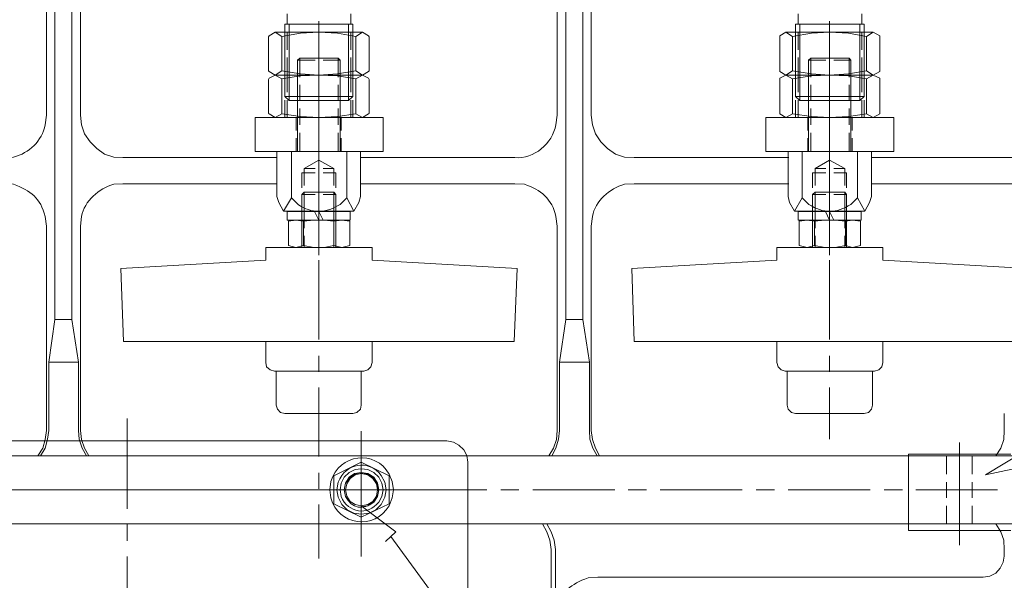
# Model space of a CAD drawing. Units: inches. Extents: x 9 to 285, y -172 to -7.
# Drawn here: x 64 to 91, y -110 to -95 of the extents above; entities that cross this region are included whole.
import ezdxf

# ---------------------------------------------------------------- set-up
doc = ezdxf.new("R2010")
doc.units = ezdxf.units.IN
doc.header["$MEASUREMENT"] = 0
doc.layers.add('_U+5716_U+5C64 1', color=7, linetype='Continuous')

# ---------------------------------------------------------------- blocks, each defined once
blk = doc.blocks.new('block 4')
at = {"layer": '_U+5716_U+5C64 1', "color": 7, "lineweight": 13}
for points in [[(64.469, -88.639), (64.469, -97.406)], [(64.705, -88.639), (64.705, -103.098)], [(65.178, -88.639), (65.178, -103.098)], [(65.415, -88.639), (65.415, -97.406)], [(78.692, -88.639), (78.692, -97.406)], [(78.928, -88.639), (78.928, -103.098)], [(79.401, -88.639), (79.401, -103.098)], [(79.638, -88.639), (79.638, -97.406)], [(71.175, -94.585), (71.175, -94.872)], [(72.053, -94.787), (72.053, -96.629)], [(72.948, -94.585), (72.948, -94.872)], [(85.398, -94.585), (85.398, -94.872)], [(86.276, -94.787), (86.276, -96.629)], [(87.171, -94.585), (87.171, -94.872)], [(70.837, -95.092), (70.668, -95.193), (70.651, -95.227)], [(70.837, -95.092), (71.023, -95.21)], [(70.837, -95.092), (73.269, -95.092)], [(73.083, -95.21), (72.577, -95.125), (72.053, -95.092), (71.546, -95.125), (71.023, -95.21)], [(71.107, -94.872), (71.107, -96.882)], [(71.107, -94.872), (72.999, -94.872)], [(71.107, -95.092), (71.107, -95.581)], [(71.175, -95.092), (71.175, -95.581)], [(71.225, -94.872), (71.225, -97)], [(72.881, -94.872), (72.881, -97)], [(72.948, -95.092), (72.948, -95.581)], [(72.999, -94.872), (72.999, -96.882)], [(72.999, -95.091), (72.999, -95.581)], [(73.455, -95.227), (73.438, -95.193), (73.269, -95.092), (73.084, -95.21)], [(85.06, -95.092), (84.891, -95.193), (84.891, -95.227)], [(85.06, -95.092), (87.492, -95.092)], [(85.06, -95.092), (85.246, -95.21)], [(87.306, -95.21), (86.8, -95.125), (86.276, -95.092), (85.769, -95.125), (85.246, -95.21)], [(85.33, -94.872), (85.33, -96.882)], [(85.33, -94.872), (87.239, -94.872)], [(85.33, -95.092), (85.33, -95.581)], [(85.398, -95.092), (85.398, -95.581)], [(85.448, -94.872), (85.448, -97)], [(87.121, -94.872), (87.121, -97)], [(87.171, -95.091), (87.171, -95.581)], [(87.239, -94.872), (87.239, -96.882)], [(87.239, -95.092), (87.239, -95.581)], [(87.678, -95.227), (87.678, -95.193), (87.492, -95.092), (87.307, -95.21)], [(70.651, -95.227), (70.651, -96.173)], [(71.023, -95.21), (71.023, -96.173)], [(72.053, -95.142), (72.053, -97.372)], [(73.083, -95.21), (73.083, -96.173)], [(73.455, -95.227), (73.455, -96.173)], [(84.891, -95.227), (84.891, -96.173)], [(85.246, -95.21), (85.246, -96.173)], [(86.276, -95.142), (86.276, -97.372)], [(87.307, -95.21), (87.307, -96.173)], [(87.678, -95.227), (87.678, -96.173)], [(72.053, -95.446), (72.053, -97.271)], [(86.276, -95.446), (86.276, -97.271)], [(71.107, -95.801), (71.107, -96.291)], [(71.175, -95.801), (71.175, -96.291)], [(71.529, -95.818), (71.462, -95.869)], [(71.462, -95.869), (71.462, -98.419)], [(71.462, -95.869), (71.952, -95.869)], [(71.529, -95.818), (71.529, -96.342)], [(71.529, -95.818), (72.594, -95.818)], [(72.171, -95.869), (72.644, -95.869)], [(72.594, -95.818), (72.594, -96.342)], [(72.594, -95.818), (72.644, -95.869)], [(72.644, -95.869), (72.644, -98.419)], [(72.948, -95.801), (72.948, -96.291)], [(72.999, -95.801), (72.999, -96.291)], [(85.33, -95.801), (85.33, -96.291)], [(85.398, -95.801), (85.398, -96.291)], [(85.752, -95.818), (85.685, -95.869)], [(85.685, -95.869), (85.685, -98.419)], [(85.685, -95.869), (86.175, -95.869)], [(85.752, -95.818), (85.752, -96.342)], [(85.752, -95.818), (86.817, -95.818)], [(86.394, -95.869), (86.867, -95.869)], [(86.817, -95.818), (86.817, -96.342)], [(86.817, -95.818), (86.867, -95.869)], [(86.867, -95.869), (86.867, -98.419)], [(87.171, -95.801), (87.171, -96.291)], [(87.239, -95.801), (87.239, -96.291)], [(71.023, -96.392), (70.837, -96.291), (70.668, -96.189), (70.651, -96.173)], [(70.837, -96.291), (71.023, -96.173)], [(71.023, -96.173), (71.546, -96.257), (72.053, -96.291), (72.577, -96.257), (73.083, -96.173)], [(72.053, -95.97), (72.053, -97.828)], [(73.455, -96.173), (73.438, -96.189), (73.269, -96.291), (73.084, -96.392)], [(73.269, -96.291), (73.084, -96.173)], [(85.246, -96.392), (85.06, -96.291), (84.891, -96.19), (84.891, -96.173)], [(85.06, -96.291), (85.246, -96.173)], [(85.246, -96.173), (85.769, -96.257), (86.276, -96.291), (86.8, -96.257), (87.306, -96.173)], [(86.276, -95.97), (86.276, -97.828)], [(87.678, -96.173), (87.678, -96.19), (87.307, -96.392)], [(87.492, -96.291), (87.307, -96.173)], [(70.837, -96.291), (70.668, -96.375), (70.651, -96.409)], [(70.651, -96.409), (70.651, -97.355)], [(73.083, -96.392), (72.577, -96.308), (72.053, -96.291), (71.546, -96.308), (71.023, -96.392)], [(71.023, -96.392), (71.023, -97.372)], [(71.107, -96.291), (71.107, -96.764)], [(71.175, -96.291), (71.175, -96.764)], [(72.948, -96.291), (72.948, -96.764)], [(72.999, -96.291), (72.999, -96.764)], [(73.083, -96.392), (73.083, -97.372)], [(73.455, -96.409), (73.438, -96.375), (73.269, -96.291)], [(73.455, -96.409), (73.455, -97.355)], [(85.06, -96.291), (84.891, -96.375), (84.891, -96.409)], [(84.891, -96.409), (84.891, -97.355)], [(87.306, -96.392), (86.8, -96.308), (86.276, -96.291), (85.769, -96.308), (85.246, -96.392)], [(85.246, -96.392), (85.246, -97.372)], [(85.33, -96.291), (85.33, -96.764)], [(85.398, -96.291), (85.398, -96.764)], [(87.171, -96.291), (87.171, -96.764)], [(87.239, -96.291), (87.239, -96.764)], [(87.307, -96.392), (87.307, -97.372)], [(87.678, -96.409), (87.678, -96.375), (87.492, -96.291)], [(87.678, -96.409), (87.678, -97.355)], [(71.529, -96.561), (71.529, -97)], [(72.594, -96.561), (72.594, -97)], [(85.752, -96.561), (85.752, -97)], [(86.817, -96.561), (86.817, -97)], [(71.225, -97), (71.107, -96.882)], [(71.107, -96.882), (72.999, -96.882)], [(71.107, -96.983), (71.107, -97.473)], [(71.175, -96.983), (71.175, -97.473)], [(71.225, -97), (72.881, -97)], [(72.053, -96.798), (72.053, -98.926)], [(72.999, -96.882), (72.881, -97)], [(72.948, -96.983), (72.948, -97.473)], [(72.999, -96.983), (72.999, -97.473)], [(85.448, -97), (85.33, -96.882)], [(85.33, -96.882), (87.239, -96.882)], [(85.33, -96.983), (85.33, -97.473)], [(85.398, -96.983), (85.398, -97.473)], [(85.448, -97), (87.121, -97)], [(86.276, -96.798), (86.276, -98.926)], [(87.239, -96.882), (87.121, -97)], [(87.171, -96.983), (87.171, -97.473)], [(87.239, -96.983), (87.239, -97.473)], [(71.529, -97.22), (71.529, -97.676)], [(72.594, -97.22), (72.594, -97.676)], [(85.752, -97.22), (85.752, -97.676)], [(86.817, -97.22), (86.817, -97.676)], [(65.415, -97.406), (65.448, -97.676), (65.533, -97.929), (65.685, -98.149), (65.871, -98.335), (66.09, -98.487), (66.344, -98.571), (66.597, -98.588)], [(70.279, -97.473), (73.844, -97.473)], [(70.279, -97.473), (70.279, -98.419)], [(70.837, -97.473), (70.668, -97.372), (70.651, -97.355)], [(70.837, -97.473), (71.023, -97.372)], [(70.837, -97.473), (73.269, -97.473)], [(71.023, -97.372), (71.546, -97.44), (72.053, -97.473), (72.577, -97.44), (73.083, -97.372)], [(71.428, -97.473), (71.428, -97.828)], [(72.678, -97.473), (72.678, -97.828)], [(73.455, -97.355), (73.438, -97.372), (73.269, -97.473), (73.084, -97.372)], [(73.844, -97.473), (73.844, -98.419)], [(79.638, -97.406), (79.671, -97.676), (79.756, -97.929), (79.908, -98.149), (80.094, -98.335), (80.313, -98.487), (80.567, -98.571), (80.837, -98.588)], [(84.502, -97.473), (88.067, -97.473)], [(84.502, -97.473), (84.502, -98.419)], [(85.06, -97.473), (84.891, -97.372), (84.891, -97.355)], [(85.06, -97.473), (85.246, -97.372)], [(85.06, -97.473), (87.492, -97.473)], [(85.246, -97.372), (85.769, -97.439), (86.276, -97.473), (86.8, -97.439), (87.306, -97.372)], [(85.668, -97.473), (85.668, -97.828)], [(86.901, -97.473), (86.901, -97.828)], [(87.678, -97.355), (87.678, -97.372), (87.492, -97.473), (87.307, -97.372)], [(88.067, -97.473), (88.067, -98.419)], [(72.053, -97.727), (72.053, -98.166)], [(72.053, -97.811), (72.053, -98.267)], [(86.276, -97.727), (86.276, -98.166)], [(86.276, -97.811), (86.276, -98.267)], [(71.428, -98.048), (71.428, -98.419)], [(71.529, -97.896), (71.529, -98.419)], [(72.594, -97.896), (72.594, -98.419)], [(72.678, -98.048), (72.678, -98.419)], [(85.668, -98.048), (85.668, -98.419)], [(85.752, -97.896), (85.752, -98.419)], [(86.817, -97.896), (86.817, -98.419)], [(86.901, -98.048), (86.901, -98.419)], [(70.279, -98.419), (73.844, -98.419)], [(70.888, -98.419), (73.219, -98.419)], [(70.888, -98.419), (70.888, -99.669)], [(72.83, -99.703), (72.83, -98.419)], [(73.219, -98.419), (73.219, -99.669), (73.168, -99.838), (73.033, -100.075)], [(84.502, -98.419), (88.067, -98.419)], [(85.127, -98.419), (87.442, -98.419)], [(85.127, -98.419), (85.127, -99.669)], [(87.053, -99.703), (87.053, -98.419)], [(87.442, -98.419), (87.442, -99.669), (87.391, -99.838), (87.256, -100.075)], [(66.597, -98.588), (70.888, -98.588)], [(72.171, -98.892), (72.475, -98.892), (72.053, -98.656), (71.648, -98.892)], [(72.053, -98.605), (72.053, -100.446)], [(72.053, -98.673), (72.053, -100.108)], [(80.837, -98.588), (85.144, -98.588)], [(86.394, -98.892), (86.698, -98.892), (86.276, -98.656), (85.871, -98.892)], [(86.276, -98.605), (86.276, -100.446)], [(86.276, -98.673), (86.276, -100.108)], [(87.442, -98.588), (91.969, -98.588)], [(71.648, -98.892), (71.648, -99.365)], [(71.648, -98.892), (71.952, -98.892)], [(72.053, -98.706), (72.053, -100.514)], [(72.475, -98.892), (72.475, -99.365)], [(85.871, -98.892), (85.871, -99.365)], [(85.871, -98.892), (86.175, -98.892)], [(86.276, -98.706), (86.276, -100.514)], [(86.698, -98.892), (86.698, -99.365)], [(71.58, -99.01), (71.58, -99.433)], [(71.58, -99.01), (71.952, -99.01)], [(72.171, -99.01), (72.526, -99.01)], [(72.526, -99.01), (72.526, -99.433)], [(85.803, -99.01), (85.803, -99.433)], [(85.803, -99.01), (86.175, -99.01)], [(86.394, -99.01), (86.749, -99.01)], [(86.749, -99.01), (86.749, -99.433)], [(66.597, -99.314), (70.888, -99.314)], [(73.219, -99.315), (77.509, -99.315)], [(80.837, -99.315), (85.144, -99.315)], [(87.442, -99.315), (91.969, -99.315)], [(70.888, -99.669), (70.938, -99.838), (71.073, -100.075)], [(71.073, -100.075), (71.293, -99.703)], [(71.648, -99.551), (71.58, -99.619)], [(71.58, -99.619), (71.952, -99.619)], [(71.58, -101.088), (71.58, -99.619)], [(71.58, -99.652), (71.58, -100.075)], [(71.648, -99.551), (72.475, -99.551)], [(71.648, -99.872), (71.648, -99.551)], [(71.648, -99.602), (71.648, -100.075)], [(72.171, -99.619), (72.526, -99.619)], [(72.475, -99.872), (72.475, -99.551)], [(72.526, -101.088), (72.526, -99.619), (72.475, -99.551)], [(72.475, -99.602), (72.475, -100.075)], [(72.526, -99.652), (72.526, -100.075)], [(73.033, -100.075), (72.83, -99.703)], [(85.127, -99.669), (85.161, -99.838), (85.296, -100.075)], [(85.296, -100.075), (85.516, -99.703)], [(85.871, -99.551), (85.803, -99.619)], [(85.803, -99.619), (86.175, -99.619)], [(85.803, -101.088), (85.803, -99.619)], [(85.803, -99.652), (85.803, -100.075)], [(85.871, -99.551), (86.698, -99.551)], [(85.871, -99.872), (85.871, -99.551)], [(85.871, -99.602), (85.871, -100.075)], [(86.394, -99.619), (86.749, -99.619)], [(86.698, -99.872), (86.698, -99.551)], [(86.749, -101.088), (86.749, -99.619), (86.698, -99.551)], [(86.698, -99.602), (86.698, -100.075)], [(86.749, -99.652), (86.749, -100.075)], [(87.256, -100.075), (87.053, -99.703)], [(72.053, -99.923), (72.053, -101.308)], [(86.276, -99.923), (86.276, -101.308)], [(71.073, -100.075), (73.033, -100.075)], [(71.175, -100.092), (71.175, -100.328), (72.931, -100.328), (72.931, -100.092), (71.175, -100.092)], [(71.208, -100.362), (71.208, -101.037), (71.411, -101.088), (72.695, -101.088), (72.915, -101.037), (72.915, -100.362), (72.695, -100.328), (71.411, -100.328), (71.208, -100.362)], [(71.631, -100.362), (71.411, -100.328)], [(72.475, -100.362), (72.205, -100.328), (71.918, -100.328), (71.631, -100.362)], [(71.648, -100.548), (71.648, -100.092)], [(71.935, -100.092), (72.053, -100.328)], [(72.171, -100.328), (72.053, -100.092)], [(72.475, -100.548), (72.475, -100.092)], [(72.695, -100.328), (72.475, -100.362)], [(85.296, -100.075), (87.256, -100.075)], [(85.398, -100.092), (85.398, -100.328), (87.154, -100.328), (87.154, -100.092), (85.398, -100.092)], [(85.431, -100.362), (85.431, -101.037), (85.651, -101.088), (86.918, -101.088), (87.138, -101.037), (87.138, -100.362), (86.918, -100.328), (85.651, -100.328), (85.431, -100.362)], [(85.854, -100.362), (85.651, -100.328)], [(86.715, -100.362), (86.428, -100.328), (86.141, -100.328), (85.854, -100.362)], [(85.871, -100.548), (85.871, -100.092)], [(86.158, -100.092), (86.276, -100.328)], [(86.394, -100.328), (86.276, -100.092)], [(86.698, -100.548), (86.698, -100.092)], [(86.918, -100.328), (86.715, -100.362)], [(64.469, -100.497), (64.469, -106.19)], [(65.415, -100.497), (65.415, -106.19)], [(71.631, -100.362), (71.631, -101.037)], [(72.053, -100.548), (72.053, -100.987)], [(72.475, -100.362), (72.475, -101.037)], [(78.692, -100.497), (78.692, -106.19)], [(79.638, -100.497), (79.638, -106.19)], [(85.854, -100.362), (85.854, -101.037)], [(86.276, -100.548), (86.276, -100.987)], [(86.715, -100.362), (86.715, -101.037)], [(71.648, -101.088), (71.648, -100.767)], [(72.475, -101.088), (72.475, -100.767)], [(85.871, -101.088), (85.871, -100.767)], [(86.698, -101.088), (86.698, -100.767)], [(70.583, -101.088), (70.583, -101.443)], [(70.583, -101.088), (73.54, -101.088), (73.54, -101.443)], [(71.411, -101.088), (71.631, -101.037)], [(71.631, -101.037), (71.918, -101.088), (72.205, -101.088), (72.475, -101.037)], [(72.475, -101.037), (72.695, -101.088)], [(84.806, -101.088), (84.806, -101.443)], [(84.806, -101.088), (87.763, -101.088), (87.763, -101.443)], [(85.651, -101.088), (85.854, -101.037)], [(85.854, -101.037), (86.141, -101.088), (86.428, -101.088), (86.715, -101.037)], [(86.715, -101.037), (86.918, -101.088)], [(70.583, -101.443), (66.546, -101.679), (66.614, -103.706)], [(72.053, -101.443), (72.053, -103.656)], [(73.54, -101.443), (77.577, -101.679), (77.492, -103.706)], [(84.807, -101.443), (80.769, -101.679), (80.837, -103.706)], [(86.276, -101.443), (86.276, -103.656)], [(87.763, -101.443), (91.8, -101.679), (91.732, -103.706)], [(64.536, -104.281), (64.705, -103.098), (65.178, -103.098)], [(65.178, -103.098), (65.364, -104.281)], [(78.928, -103.098), (78.759, -104.281)], [(78.928, -103.098), (79.401, -103.098)], [(79.401, -103.098), (79.587, -104.281), (79.587, -106.19)], [(66.614, -103.706), (77.492, -103.706)], [(70.583, -103.706), (70.583, -104.298), (70.6, -104.416), (70.702, -104.5), (70.82, -104.534)], [(73.54, -103.706), (73.54, -104.298)], [(80.837, -103.706), (91.732, -103.706)], [(84.806, -103.706), (84.806, -104.298), (84.84, -104.416), (84.925, -104.5), (85.043, -104.534)], [(87.763, -103.706), (87.763, -104.298)], [(72.053, -104.112), (72.053, -104.551)], [(86.276, -104.112), (86.276, -104.551)], [(65.364, -104.281), (64.536, -104.281), (64.536, -106.19)], [(65.364, -104.281), (65.364, -106.19)], [(73.303, -104.534), (73.421, -104.5), (73.506, -104.416), (73.54, -104.298)], [(78.54, -106.899), (78.658, -106.679), (78.725, -106.426), (78.759, -106.19), (78.759, -104.281)], [(78.759, -104.281), (79.587, -104.281)], [(87.526, -104.534), (87.644, -104.5), (87.729, -104.416), (87.763, -104.298)], [(70.82, -104.534), (73.303, -104.534)], [(70.871, -104.534), (70.871, -105.48)], [(73.235, -104.534), (73.235, -105.48)], [(85.043, -104.534), (87.526, -104.534)], [(85.094, -104.534), (85.094, -105.48)], [(87.475, -104.534), (87.475, -105.48)], [(72.053, -104.99), (72.053, -106.426)], [(86.276, -104.99), (86.276, -106.426)], [(70.871, -105.48), (70.904, -105.598), (70.989, -105.683), (71.107, -105.717)], [(71.107, -105.717), (72.999, -105.717), (73.117, -105.683), (73.219, -105.598), (73.236, -105.48)], [(72.053, -105.429), (72.053, -106.916)], [(85.094, -105.48), (85.127, -105.598), (85.212, -105.683), (85.33, -105.717)], [(85.33, -105.717), (87.239, -105.717), (87.357, -105.683), (87.442, -105.598), (87.475, -105.48)], [(91.141, -105.717), (91.141, -106.19)], [(66.715, -105.852), (66.715, -108.369)], [(64.232, -106.899), (64.367, -106.679), (64.435, -106.443), (64.469, -106.19)], [(64.3, -106.899), (64.435, -106.679), (64.502, -106.426), (64.536, -106.19)], [(65.364, -106.19), (65.381, -106.426), (65.465, -106.679), (65.583, -106.899)], [(65.415, -106.19), (65.448, -106.443), (65.533, -106.679), (65.651, -106.899)], [(73.235, -106.206), (73.235, -109.703)], [(73.235, -106.308), (73.235, -109.433)], [(78.455, -106.899), (78.59, -106.679), (78.675, -106.443), (78.692, -106.19)], [(79.587, -106.19), (79.604, -106.426), (79.688, -106.679), (79.806, -106.899)], [(79.638, -106.19), (79.671, -106.443), (79.756, -106.679), (79.874, -106.899)], [(90.905, -106.899), (91.04, -106.679), (91.124, -106.443), (91.141, -106.19)], [(57.83, -106.477), (75.617, -106.477)], [(76.208, -107.068), (76.175, -106.882), (76.09, -106.73), (75.955, -106.595), (75.803, -106.511), (75.617, -106.477)], [(89.891, -106.527), (89.891, -109.382)], [(89.891, -109.213), (89.891, -106.578)], [(52.374, -106.899), (91.732, -106.899)], [(73.235, -106.713), (73.235, -108.96)], [(73.235, -106.73), (73.235, -109.044)], [(88.472, -106.848), (88.472, -108.977)], [(88.472, -106.848), (91.327, -106.848)], [(89.536, -107.406), (89.536, -106.899)], [(90.246, -107.406), (90.246, -106.899)], [(91.8, -107.169), (90.617, -107.423), (91.648, -106.798)], [(72.475, -108.234), (72.475, -107.456), (73.235, -107.068)], [(73.235, -107.068), (74.012, -107.456), (74.012, -108.234)], [(76.208, -107.068), (76.208, -115.649), (76.242, -115.852), (76.344, -116.021), (76.496, -116.156), (76.698, -116.223)], [(72.053, -107.372), (72.053, -107.811)], [(73.692, -107.845), (73.658, -107.676), (73.556, -107.524), (73.421, -107.423), (73.235, -107.389), (73.067, -107.423), (72.931, -107.524), (72.83, -107.676), (72.796, -107.845), (72.83, -108.014), (72.931, -108.166), (73.067, -108.25), (73.235, -108.284), (73.421, -108.25), (73.556, -108.166), (73.658, -108.014), (73.692, -107.845)], [(89.536, -108.065), (89.536, -107.625)], [(90.246, -108.065), (90.246, -107.625)], [(62.002, -107.845), (64.215, -107.845)], [(63.776, -107.845), (66.006, -107.845)], [(63.844, -107.845), (66.073, -107.845)], [(64.671, -107.845), (65.11, -107.845)], [(65.55, -107.845), (67.779, -107.845)], [(66.445, -107.845), (66.901, -107.845)], [(66.512, -107.845), (66.952, -107.845)], [(67.34, -107.845), (69.57, -107.845)], [(67.408, -107.845), (69.621, -107.845)], [(68.219, -107.845), (68.658, -107.845)], [(69.114, -107.845), (71.327, -107.845)], [(70.009, -107.845), (70.448, -107.845)], [(70.077, -107.845), (70.516, -107.845)], [(70.904, -107.845), (73.117, -107.845)], [(70.955, -107.845), (73.185, -107.845)], [(71.614, -107.845), (75.043, -107.845)], [(71.783, -107.845), (72.222, -107.845)], [(74.283, -107.845), (72.154, -107.845)], [(72.661, -107.845), (74.215, -107.845)], [(73.556, -107.845), (74.013, -107.845)], [(73.624, -107.845), (74.063, -107.845)], [(74.452, -107.845), (76.681, -107.845)], [(74.519, -107.845), (76.732, -107.845)], [(77.121, -107.845), (77.56, -107.845)], [(77.188, -107.845), (77.627, -107.845)], [(78.016, -107.845), (80.229, -107.845)], [(78.067, -107.845), (80.296, -107.845)], [(80.668, -107.845), (81.124, -107.845)], [(80.735, -107.845), (81.175, -107.845)], [(81.563, -107.845), (83.793, -107.845)], [(81.631, -107.845), (83.844, -107.845)], [(84.232, -107.845), (84.671, -107.845)], [(84.3, -107.845), (84.739, -107.845)], [(85.127, -107.845), (87.34, -107.845)], [(85.178, -107.845), (87.408, -107.845)], [(87.796, -107.845), (88.236, -107.845)], [(87.847, -107.845), (88.303, -107.845)], [(88.675, -107.845), (90.904, -107.845)], [(88.742, -107.845), (90.955, -107.845)], [(72.053, -108.25), (72.053, -109.754)], [(74.012, -108.234), (73.235, -108.605), (72.475, -108.234)], [(73.911, -109.281), (74.198, -109.011), (73.236, -108.284)], [(89.536, -108.791), (89.536, -108.284)], [(90.246, -108.791), (90.246, -108.284)], [(52.374, -108.791), (91.732, -108.791)], [(66.715, -108.808), (66.715, -109.264)], [(78.523, -109.5), (78.489, -109.247), (78.404, -109.011), (78.286, -108.791)], [(78.641, -109.5), (78.607, -109.247), (78.523, -109.011), (78.404, -108.791)], [(88.472, -108.791), (88.793, -108.791)], [(89.013, -108.791), (89.452, -108.791)], [(89.671, -108.791), (90.128, -108.791)], [(90.347, -108.791), (90.786, -108.791)], [(91.141, -109.5), (91.124, -109.247), (91.04, -109.011), (90.905, -108.791)], [(91.006, -108.791), (91.327, -108.791)], [(88.472, -108.977), (91.327, -108.977)], [(74.063, -109.146), (108.793, -156.758)], [(78.523, -109.5), (78.523, -115.666)], [(78.641, -111.46), (78.641, -109.5)], [(66.715, -109.703), (66.715, -111.933)], [(79.823, -110.277), (90.55, -110.277)]]:
    blk.add_lwpolyline(points, dxfattribs=at)
for points, knots in [([(70.837, -96.291), (70.837, -96.291), (73.269, -96.291), (73.269, -96.291), (73.269, -96.291), (70.837, -96.291), (70.837, -96.291)], [0, 0, 0, 0, 1, 1, 1, 2, 2, 2, 2]), ([(85.06, -96.291), (85.06, -96.291), (87.492, -96.291), (87.492, -96.291), (87.492, -96.291), (85.06, -96.291), (85.06, -96.291)], [0, 0, 0, 0, 1, 1, 1, 2, 2, 2, 2]), ([(63.286, -98.588), (63.286, -98.588), (63.556, -98.571), (63.556, -98.571), (63.988, -98.467), (64.348, -98.117), (64.435, -97.676), (64.435, -97.676), (64.469, -97.406), (64.469, -97.406)], [0, 0, 0, 0, 1, 1, 1, 2, 2, 2, 3, 3, 3, 3]), ([(73.219, -98.588), (73.219, -98.588), (77.509, -98.588), (77.509, -98.588), (78.045, -98.64), (78.559, -98.187), (78.658, -97.676), (78.658, -97.676), (78.692, -97.406), (78.692, -97.406)], [0, 0, 0, 0, 1, 1, 1, 2, 2, 2, 3, 3, 3, 3]), ([(71.293, -98.419), (71.293, -98.419), (71.293, -99.703), (71.293, -99.703), (71.293, -99.703), (71.479, -99.889), (71.479, -99.889), (71.841, -100.156), (72.279, -100.14), (72.644, -99.889), (72.644, -99.889), (72.83, -99.703), (72.83, -99.703)], [0, 0, 0, 0, 1, 1, 1, 2, 2, 2, 3, 3, 3, 4, 4, 4, 4]), ([(85.516, -98.419), (85.516, -98.419), (85.516, -99.703), (85.516, -99.703), (85.516, -99.703), (85.702, -99.889), (85.702, -99.889), (86.1, -100.149), (86.469, -100.149), (86.867, -99.889), (86.867, -99.889), (87.053, -99.703), (87.053, -99.703)], [0, 0, 0, 0, 1, 1, 1, 2, 2, 2, 3, 3, 3, 4, 4, 4, 4]), ([(64.469, -100.497), (64.469, -100.497), (64.435, -100.227), (64.435, -100.227), (64.304, -99.709), (64.035, -99.511), (63.556, -99.331), (63.556, -99.331), (63.286, -99.314), (63.286, -99.314)], [0, 0, 0, 0, 1, 1, 1, 2, 2, 2, 3, 3, 3, 3]), ([(66.597, -99.314), (66.597, -99.314), (66.344, -99.331), (66.344, -99.331), (65.928, -99.446), (65.529, -99.79), (65.448, -100.227), (65.448, -100.227), (65.415, -100.497), (65.415, -100.497)], [0, 0, 0, 0, 1, 1, 1, 2, 2, 2, 3, 3, 3, 3]), ([(78.692, -100.497), (78.692, -100.497), (78.658, -100.227), (78.658, -100.227), (78.548, -99.748), (78.237, -99.475), (77.779, -99.331), (77.779, -99.331), (77.509, -99.315), (77.509, -99.315)], [0, 0, 0, 0, 1, 1, 1, 2, 2, 2, 3, 3, 3, 3]), ([(80.837, -99.315), (80.837, -99.315), (80.567, -99.331), (80.567, -99.331), (80.151, -99.446), (79.752, -99.79), (79.671, -100.227), (79.671, -100.227), (79.638, -100.497), (79.638, -100.497)], [0, 0, 0, 0, 1, 1, 1, 2, 2, 2, 3, 3, 3, 3]), ([(74.131, -107.845), (74.131, -107.845), (74.097, -107.608), (74.097, -107.608), (74.097, -107.608), (74.012, -107.406), (74.012, -107.406), (73.634, -106.72), (72.609, -106.828), (72.391, -107.608), (72.391, -107.608), (72.357, -107.845), (72.357, -107.845), (72.357, -107.845), (72.391, -108.065), (72.391, -108.065), (72.579, -108.838), (73.623, -108.969), (74.012, -108.284), (74.012, -108.284), (74.097, -108.065), (74.097, -108.065), (74.097, -108.065), (74.131, -107.845), (74.131, -107.845)], [0, 0, 0, 0, 1, 1, 1, 2, 2, 2, 3, 3, 3, 4, 4, 4, 5, 5, 5, 6, 6, 6, 7, 7, 7, 8, 8, 8, 8]), ([(73.235, -108.318), (73.235, -108.318), (73.421, -108.284), (73.421, -108.284), (74.189, -107.842), (73.267, -106.887), (72.796, -107.659), (72.796, -107.659), (72.762, -107.845), (72.762, -107.845)], [0, 0, 0, 0, 1, 1, 1, 2, 2, 2, 3, 3, 3, 3]), ([(73.928, -107.845), (73.928, -107.845), (73.894, -107.625), (73.894, -107.625), (73.894, -107.625), (73.793, -107.44), (73.793, -107.44), (73.438, -106.975), (72.802, -107.098), (72.594, -107.625), (72.594, -107.625), (72.56, -107.845), (72.56, -107.845), (72.56, -107.845), (72.594, -108.048), (72.594, -108.048), (72.594, -108.048), (72.695, -108.25), (72.695, -108.25), (72.695, -108.25), (72.847, -108.402), (72.847, -108.402), (72.847, -108.402), (73.033, -108.487), (73.033, -108.487), (73.033, -108.487), (73.235, -108.521), (73.235, -108.521), (73.235, -108.521), (73.455, -108.487), (73.455, -108.487), (73.455, -108.487), (73.641, -108.402), (73.641, -108.402), (73.641, -108.402), (73.793, -108.25), (73.793, -108.25), (73.793, -108.25), (73.894, -108.048), (73.894, -108.048), (73.894, -108.048), (73.928, -107.845), (73.928, -107.845)], [0, 0, 0, 0, 1, 1, 1, 2, 2, 2, 3, 3, 3, 4, 4, 4, 5, 5, 5, 6, 6, 6, 7, 7, 7, 8, 8, 8, 9, 9, 9, 10, 10, 10, 11, 11, 11, 12, 12, 12, 13, 13, 13, 14, 14, 14, 14]), ([(73.844, -107.845), (73.844, -107.845), (73.81, -107.659), (73.81, -107.659), (73.81, -107.659), (73.725, -107.49), (73.725, -107.49), (73.725, -107.49), (73.59, -107.355), (73.59, -107.355), (73.59, -107.355), (73.421, -107.271), (73.421, -107.271), (73.421, -107.271), (73.235, -107.254), (73.235, -107.254), (73.235, -107.254), (73.067, -107.271), (73.067, -107.271), (73.067, -107.271), (72.898, -107.355), (72.898, -107.355), (72.898, -107.355), (72.762, -107.49), (72.762, -107.49), (72.762, -107.49), (72.678, -107.659), (72.678, -107.659), (72.678, -107.659), (72.644, -107.845), (72.644, -107.845), (72.644, -107.845), (72.678, -108.031), (72.678, -108.031), (72.863, -108.484), (73.419, -108.582), (73.725, -108.183), (73.725, -108.183), (73.81, -108.031), (73.81, -108.031), (73.81, -108.031), (73.844, -107.845), (73.844, -107.845)], [0, 0, 0, 0, 1, 1, 1, 2, 2, 2, 3, 3, 3, 4, 4, 4, 5, 5, 5, 6, 6, 6, 7, 7, 7, 8, 8, 8, 9, 9, 9, 10, 10, 10, 11, 11, 11, 12, 12, 12, 13, 13, 13, 14, 14, 14, 14]), ([(73.725, -107.845), (73.725, -107.845), (73.691, -107.659), (73.691, -107.659), (73.691, -107.659), (73.59, -107.49), (73.59, -107.49), (73.59, -107.49), (73.421, -107.389), (73.421, -107.389), (73.421, -107.389), (73.235, -107.355), (73.235, -107.355), (73.235, -107.355), (73.05, -107.389), (73.05, -107.389), (73.05, -107.389), (72.898, -107.49), (72.898, -107.49), (72.898, -107.49), (72.796, -107.659), (72.796, -107.659), (72.796, -107.659), (72.762, -107.845), (72.762, -107.845), (72.762, -107.845), (72.796, -108.031), (72.796, -108.031), (72.968, -108.363), (73.298, -108.425), (73.59, -108.183), (73.59, -108.183), (73.691, -108.031), (73.691, -108.031), (73.691, -108.031), (73.725, -107.845), (73.725, -107.845)], [0, 0, 0, 0, 1, 1, 1, 2, 2, 2, 3, 3, 3, 4, 4, 4, 5, 5, 5, 6, 6, 6, 7, 7, 7, 8, 8, 8, 9, 9, 9, 10, 10, 10, 11, 11, 11, 12, 12, 12, 12]), ([(90.55, -110.277), (90.55, -110.277), (90.736, -110.244), (90.736, -110.244), (90.736, -110.244), (90.905, -110.159), (90.905, -110.159), (90.905, -110.159), (91.023, -110.024), (91.023, -110.024), (91.023, -110.024), (91.107, -109.855), (91.107, -109.855), (91.107, -109.855), (91.141, -109.686), (91.141, -109.686), (91.141, -109.686), (91.141, -109.5), (91.141, -109.5), (91.141, -109.5), (91.141, -109.686), (91.141, -109.686)], [0, 0, 0, 0, 1, 1, 1, 2, 2, 2, 3, 3, 3, 4, 4, 4, 5, 5, 5, 6, 6, 6, 7, 7, 7, 7]), ([(79.823, -110.277), (79.823, -110.277), (79.553, -110.294), (79.553, -110.294), (79.06, -110.456), (78.82, -110.697), (78.658, -111.19), (78.658, -111.19), (78.641, -111.46), (78.641, -111.46)], [0, 0, 0, 0, 1, 1, 1, 2, 2, 2, 3, 3, 3, 3])]:
    blk.add_open_spline(points, degree=3, knots=knots, dxfattribs=at)

msp = doc.modelspace()

# ---------------------------------------------------------------- block references
at = {"layer": '_U+5716_U+5C64 1'}
msp.add_blockref('block 4', (0, 0), dxfattribs=at)

doc.saveas('drawing.dxf')
